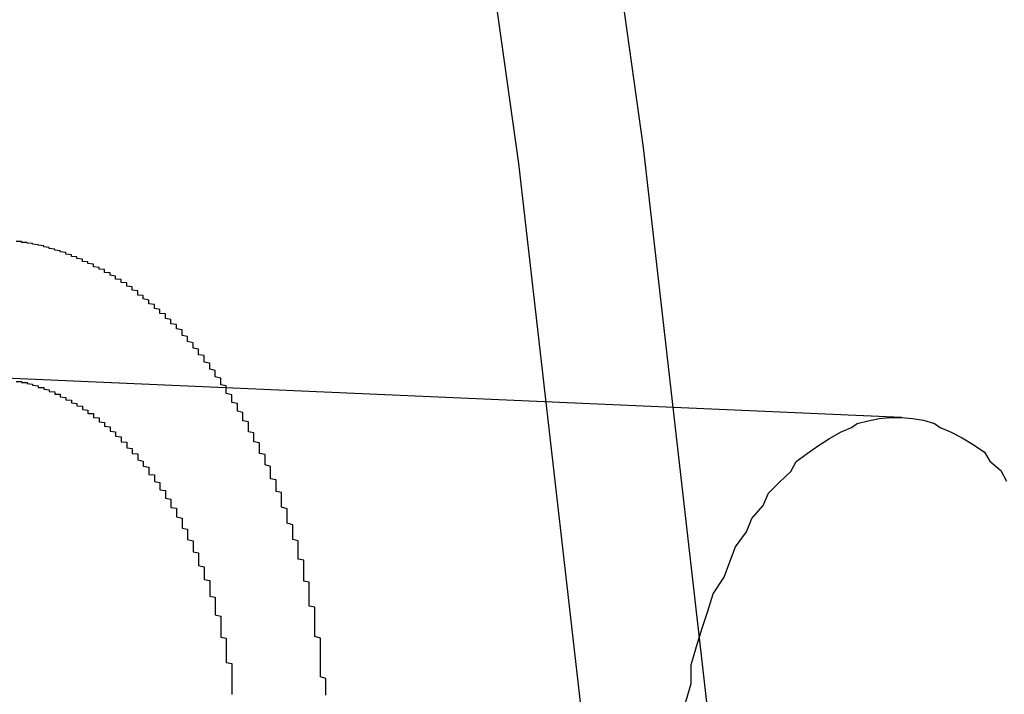
# Model space of a CAD drawing. Extents: x 1308 to 1608, y -227 to 658.
# Drawn here: x 1519 to 1521, y -70 to -68 of the extents above; entities that cross this region are included whole.
import ezdxf

# ---------------------------------------------------------------- set-up
doc = ezdxf.new("R2010")
doc.units = 0
doc.header["$LTSCALE"] = 20
doc.linetypes.add('VERDECKT', pattern=[0.375, 0.25, -0.125])
doc.layers.get('0').update_dxf_attribs({"linetype": 'CONTINUOUS'})
doc.layers.add('STEMPEL', color=3, linetype='CONTINUOUS')

# ---------------------------------------------------------------- blocks, each defined once
blk = doc.blocks.new('A$C35A66B08')
at = {"color": 1, "linetype": 'VERDECKT'}
blk.add_line((1166.6303, 408.695), (1160.3719, 408.9683), dxfattribs=at)
blk.add_line((1166.6303, 408.695), (1160.3719, 408.9683), dxfattribs=at)
at = {"color": 1}
for points in [[(1165.59, 408.193, 0), (1165.59, 408.196, 0), (1165.59, 408.199, 0), (1165.59, 408.202, 0), (1165.59, 408.205, 0), (1165.59, 408.208, 0), (1165.59, 408.211, 0), (1165.59, 408.214, 0), (1165.59, 408.217, 0), (1165.59, 408.22, 0), (1165.59, 408.223, 0), (1165.58, 408.226, 0), (1165.58, 408.229, 0), (1165.58, 408.232, 0), (1165.58, 408.235, 0), (1165.58, 408.238, 0), (1165.58, 408.241, 0), (1165.58, 408.243, 0), (1165.58, 408.246, 0), (1165.58, 408.249, 0), (1165.58, 408.252, 0), (1165.58, 408.255, 0), (1165.58, 408.258, 0), (1165.58, 408.261, 0), (1165.58, 408.264, 0), (1165.58, 408.267, 0), (1165.58, 408.27, 0), (1165.58, 408.273, 0), (1165.58, 408.276, 0), (1165.58, 408.279, 0), (1165.58, 408.282, 0), (1165.58, 408.284, 0), (1165.58, 408.287, 0), (1165.58, 408.29, 0), (1165.58, 408.293, 0), (1165.58, 408.296, 0), (1165.57, 408.299, 0), (1165.57, 408.302, 0), (1165.57, 408.304, 0), (1165.57, 408.307, 0), (1165.57, 408.31, 0), (1165.57, 408.313, 0), (1165.57, 408.316, 0), (1165.57, 408.319, 0), (1165.57, 408.321, 0), (1165.57, 408.324, 0), (1165.57, 408.327, 0), (1165.57, 408.33, 0), (1165.57, 408.332, 0), (1165.57, 408.335, 0), (1165.57, 408.338, 0), (1165.57, 408.341, 0), (1165.57, 408.343, 0), (1165.57, 408.346, 0), (1165.57, 408.349, 0), (1165.57, 408.352, 0), (1165.56, 408.354, 0), (1165.56, 408.357, 0), (1165.56, 408.36, 0), (1165.56, 408.362, 0), (1165.56, 408.365, 0), (1165.56, 408.368, 0), (1165.56, 408.37, 0), (1165.56, 408.373, 0), (1165.56, 408.376, 0), (1165.56, 408.378, 0), (1165.56, 408.381, 0), (1165.56, 408.383, 0), (1165.56, 408.386, 0), (1165.56, 408.389, 0), (1165.56, 408.391, 0), (1165.56, 408.394, 0), (1165.56, 408.397, 0), (1165.55, 408.399, 0), (1165.55, 408.402, 0), (1165.55, 408.405, 0), (1165.55, 408.407, 0), (1165.55, 408.41, 0), (1165.55, 408.413, 0), (1165.55, 408.415, 0), (1165.55, 408.418, 0), (1165.55, 408.421, 0), (1165.55, 408.423, 0), (1165.55, 408.426, 0), (1165.55, 408.429, 0), (1165.55, 408.431, 0), (1165.55, 408.434, 0), (1165.55, 408.437, 0), (1165.54, 408.439, 0), (1165.54, 408.442, 0), (1165.54, 408.445, 0), (1165.54, 408.447, 0), (1165.54, 408.45, 0), (1165.54, 408.453, 0), (1165.54, 408.455, 0), (1165.54, 408.458, 0), (1165.54, 408.461, 0), (1165.54, 408.464, 0), (1165.54, 408.466, 0), (1165.54, 408.469, 0), (1165.54, 408.472, 0), (1165.53, 408.474, 0), (1165.53, 408.477, 0), (1165.53, 408.48, 0), (1165.53, 408.482, 0), (1165.53, 408.485, 0), (1165.53, 408.488, 0), (1165.53, 408.49, 0), (1165.53, 408.493, 0), (1165.53, 408.496, 0), (1165.53, 408.498, 0), (1165.53, 408.501, 0), (1165.52, 408.504, 0), (1165.52, 408.506, 0), (1165.52, 408.509, 0), (1165.52, 408.512, 0), (1165.52, 408.514, 0), (1165.52, 408.517, 0), (1165.52, 408.52, 0), (1165.52, 408.522, 0), (1165.52, 408.525, 0), (1165.52, 408.527, 0), (1165.52, 408.53, 0), (1165.51, 408.533, 0), (1165.51, 408.535, 0), (1165.51, 408.538, 0), (1165.51, 408.541, 0), (1165.51, 408.543, 0), (1165.51, 408.546, 0), (1165.51, 408.548, 0), (1165.51, 408.551, 0), (1165.51, 408.554, 0), (1165.51, 408.556, 0), (1165.51, 408.559, 0), (1165.5, 408.561, 0), (1165.5, 408.564, 0), (1165.5, 408.566, 0), (1165.5, 408.569, 0), (1165.5, 408.571, 0), (1165.5, 408.574, 0), (1165.5, 408.577, 0), (1165.5, 408.579, 0), (1165.5, 408.582, 0), (1165.49, 408.584, 0), (1165.49, 408.587, 0), (1165.49, 408.589, 0), (1165.49, 408.592, 0), (1165.49, 408.594, 0), (1165.49, 408.597, 0), (1165.49, 408.599, 0), (1165.49, 408.601, 0), (1165.49, 408.604, 0), (1165.49, 408.606, 0), (1165.48, 408.609, 0), (1165.48, 408.611, 0), (1165.48, 408.614, 0), (1165.48, 408.616, 0), (1165.48, 408.619, 0), (1165.48, 408.621, 0), (1165.48, 408.623, 0), (1165.48, 408.626, 0), (1165.48, 408.628, 0), (1165.47, 408.63, 0), (1165.47, 408.633, 0), (1165.47, 408.635, 0), (1165.47, 408.638, 0), (1165.47, 408.64, 0), (1165.47, 408.642, 0), (1165.47, 408.645, 0), (1165.47, 408.647, 0), (1165.47, 408.649, 0), (1165.46, 408.651, 0), (1165.46, 408.654, 0), (1165.46, 408.656, 0), (1165.46, 408.658, 0), (1165.46, 408.661, 0), (1165.46, 408.663, 0), (1165.46, 408.665, 0), (1165.46, 408.667, 0), (1165.45, 408.669, 0), (1165.45, 408.672, 0), (1165.45, 408.674, 0), (1165.45, 408.676, 0), (1165.45, 408.678, 0), (1165.45, 408.68, 0), (1165.45, 408.683, 0), (1165.45, 408.685, 0), (1165.45, 408.687, 0), (1165.44, 408.689, 0), (1165.44, 408.691, 0), (1165.44, 408.693, 0), (1165.44, 408.695, 0), (1165.44, 408.697, 0), (1165.44, 408.699, 0), (1165.44, 408.701, 0), (1165.44, 408.704, 0), (1165.43, 408.706, 0), (1165.43, 408.708, 0), (1165.43, 408.71, 0), (1165.43, 408.712, 0), (1165.43, 408.714, 0), (1165.43, 408.716, 0), (1165.43, 408.718, 0), (1165.43, 408.72, 0), (1165.42, 408.722, 0), (1165.42, 408.724, 0), (1165.42, 408.726, 0), (1165.42, 408.728, 0), (1165.42, 408.73, 0), (1165.42, 408.732, 0), (1165.42, 408.734, 0), (1165.42, 408.736, 0), (1165.41, 408.738, 0), (1165.41, 408.74, 0), (1165.41, 408.742, 0), (1165.41, 408.744, 0), (1165.41, 408.746, 0), (1165.41, 408.748, 0), (1165.41, 408.75, 0), (1165.41, 408.752, 0), (1165.4, 408.754, 0), (1165.4, 408.756, 0), (1165.4, 408.758, 0), (1165.4, 408.76, 0), (1165.4, 408.762, 0), (1165.4, 408.764, 0), (1165.4, 408.766, 0), (1165.39, 408.768, 0), (1165.39, 408.77, 0), (1165.39, 408.772, 0), (1165.39, 408.774, 0), (1165.39, 408.776, 0), (1165.39, 408.778, 0), (1165.39, 408.78, 0), (1165.38, 408.782, 0), (1165.38, 408.784, 0), (1165.38, 408.786, 0), (1165.38, 408.788, 0), (1165.38, 408.79, 0), (1165.38, 408.791, 0), (1165.38, 408.793, 0), (1165.37, 408.795, 0), (1165.37, 408.797, 0), (1165.37, 408.799, 0), (1165.37, 408.801, 0), (1165.37, 408.803, 0), (1165.37, 408.805, 0), (1165.37, 408.807, 0), (1165.36, 408.808, 0), (1165.36, 408.81, 0), (1165.36, 408.812, 0), (1165.36, 408.814, 0), (1165.36, 408.816, 0), (1165.36, 408.818, 0), (1165.35, 408.82, 0), (1165.35, 408.821, 0), (1165.35, 408.823, 0), (1165.35, 408.825, 0), (1165.35, 408.827, 0), (1165.35, 408.829, 0), (1165.35, 408.83, 0), (1165.34, 408.832, 0), (1165.34, 408.834, 0), (1165.34, 408.836, 0), (1165.34, 408.837, 0), (1165.34, 408.839, 0), (1165.34, 408.841, 0), (1165.33, 408.843, 0), (1165.33, 408.844, 0), (1165.33, 408.846, 0), (1165.33, 408.848, 0), (1165.33, 408.849, 0), (1165.33, 408.851, 0), (1165.33, 408.853, 0), (1165.32, 408.855, 0), (1165.32, 408.856, 0), (1165.32, 408.858, 0), (1165.32, 408.859, 0), (1165.32, 408.861, 0), (1165.32, 408.863, 0), (1165.31, 408.864, 0), (1165.31, 408.866, 0), (1165.31, 408.868, 0), (1165.31, 408.869, 0), (1165.31, 408.871, 0), (1165.31, 408.872, 0), (1165.3, 408.874, 0), (1165.3, 408.875, 0), (1165.3, 408.877, 0), (1165.3, 408.878, 0), (1165.3, 408.88, 0), (1165.3, 408.882, 0), (1165.29, 408.883, 0), (1165.29, 408.885, 0), (1165.29, 408.886, 0), (1165.29, 408.887, 0), (1165.29, 408.889, 0), (1165.29, 408.89, 0), (1165.28, 408.892, 0), (1165.28, 408.893, 0), (1165.28, 408.895, 0), (1165.28, 408.896, 0), (1165.28, 408.898, 0), (1165.28, 408.899, 0), (1165.27, 408.9, 0), (1165.27, 408.902, 0), (1165.27, 408.903, 0), (1165.27, 408.904, 0), (1165.27, 408.906, 0), (1165.27, 408.907, 0), (1165.26, 408.909, 0), (1165.26, 408.91, 0), (1165.26, 408.911, 0), (1165.26, 408.912, 0), (1165.26, 408.914, 0), (1165.26, 408.915, 0), (1165.25, 408.916, 0), (1165.25, 408.918, 0), (1165.25, 408.919, 0), (1165.25, 408.92, 0), (1165.25, 408.921, 0), (1165.25, 408.922, 0), (1165.25, 408.924, 0), (1165.24, 408.925, 0), (1165.24, 408.926, 0), (1165.24, 408.927, 0), (1165.24, 408.928, 0), (1165.24, 408.93, 0), (1165.24, 408.931, 0), (1165.23, 408.932, 0), (1165.23, 408.933, 0), (1165.23, 408.934, 0), (1165.23, 408.935, 0), (1165.23, 408.936, 0), (1165.23, 408.938, 0), (1165.22, 408.939, 0), (1165.22, 408.94, 0), (1165.22, 408.941, 0), (1165.22, 408.942, 0), (1165.22, 408.943, 0), (1165.22, 408.944, 0), (1165.21, 408.945, 0), (1165.21, 408.946, 0), (1165.21, 408.947, 0), (1165.21, 408.948, 0), (1165.21, 408.949, 0), (1165.21, 408.95, 0), (1165.2, 408.952, 0), (1165.2, 408.953, 0), (1165.2, 408.954, 0), (1165.2, 408.955, 0), (1165.2, 408.956, 0), (1165.19, 408.957, 0), (1165.19, 408.958, 0), (1165.19, 408.959, 0), (1165.19, 408.96, 0), (1165.19, 408.961, 0), (1165.19, 408.962, 0), (1165.18, 408.963, 0), (1165.18, 408.964, 0), (1165.18, 408.965, 0), (1165.18, 408.966, 0), (1165.18, 408.966, 0), (1165.17, 408.967, 0), (1165.17, 408.968, 0), (1165.17, 408.969, 0), (1165.17, 408.97, 0), (1165.17, 408.971, 0), (1165.17, 408.972, 0), (1165.16, 408.973, 0), (1165.16, 408.974, 0), (1165.16, 408.975, 0), (1165.16, 408.976, 0), (1165.16, 408.976, 0), (1165.15, 408.977, 0), (1165.15, 408.978, 0), (1165.15, 408.979, 0), (1165.15, 408.98, 0), (1165.15, 408.981, 0), (1165.15, 408.981, 0), (1165.14, 408.982, 0), (1165.14, 408.983, 0), (1165.14, 408.984, 0), (1165.14, 408.985, 0), (1165.14, 408.985, 0), (1165.13, 408.986, 0), (1165.13, 408.987, 0), (1165.13, 408.988, 0), (1165.13, 408.988, 0), (1165.13, 408.989, 0), (1165.12, 408.99, 0), (1165.12, 408.99, 0), (1165.12, 408.991, 0), (1165.12, 408.992, 0), (1165.12, 408.993, 0), (1165.12, 408.993, 0), (1165.11, 408.994, 0), (1165.11, 408.995, 0), (1165.11, 408.995, 0), (1165.11, 408.996, 0), (1165.11, 408.996, 0), (1165.1, 408.997, 0), (1165.1, 408.998, 0), (1165.1, 408.998, 0), (1165.1, 408.999, 0), (1165.1, 408.999, 0), (1165.09, 409, 0), (1165.09, 409, 0), (1165.09, 409.001, 0), (1165.09, 409.002, 0), (1165.09, 409.002, 0), (1165.08, 409.003, 0), (1165.08, 409.003, 0), (1165.08, 409.004, 0), (1165.08, 409.004, 0), (1165.08, 409.005, 0), (1165.08, 409.005, 0), (1165.07, 409.006, 0), (1165.07, 409.006, 0), (1165.07, 409.006, 0), (1165.07, 409.007, 0), (1165.07, 409.007, 0), (1165.06, 409.008, 0), (1165.06, 409.008, 0), (1165.06, 409.008, 0), (1165.06, 409.009, 0), (1165.06, 409.009, 0), (1165.05, 409.01, 0), (1165.05, 409.01, 0), (1165.05, 409.01, 0), (1165.05, 409.011, 0), (1165.05, 409.011, 0), (1165.04, 409.011, 0), (1165.04, 409.012, 0), (1165.04, 409.012, 0), (1165.04, 409.012, 0), (1165.04, 409.013, 0), (1165.04, 409.013, 0), (1165.03, 409.013, 0)], [(1165.59, 408.193, 0), (1165.59, 408.196, 0), (1165.59, 408.199, 0), (1165.59, 408.202, 0), (1165.59, 408.205, 0), (1165.59, 408.208, 0), (1165.59, 408.211, 0), (1165.59, 408.214, 0), (1165.59, 408.217, 0), (1165.59, 408.22, 0), (1165.59, 408.223, 0), (1165.58, 408.226, 0), (1165.58, 408.229, 0), (1165.58, 408.232, 0), (1165.58, 408.235, 0), (1165.58, 408.238, 0), (1165.58, 408.241, 0), (1165.58, 408.243, 0), (1165.58, 408.246, 0), (1165.58, 408.249, 0), (1165.58, 408.252, 0), (1165.58, 408.255, 0), (1165.58, 408.258, 0), (1165.58, 408.261, 0), (1165.58, 408.264, 0), (1165.58, 408.267, 0), (1165.58, 408.27, 0), (1165.58, 408.273, 0), (1165.58, 408.276, 0), (1165.58, 408.279, 0), (1165.58, 408.282, 0), (1165.58, 408.284, 0), (1165.58, 408.287, 0), (1165.58, 408.29, 0), (1165.58, 408.293, 0), (1165.58, 408.296, 0), (1165.57, 408.299, 0), (1165.57, 408.302, 0), (1165.57, 408.304, 0), (1165.57, 408.307, 0), (1165.57, 408.31, 0), (1165.57, 408.313, 0), (1165.57, 408.316, 0), (1165.57, 408.319, 0), (1165.57, 408.321, 0), (1165.57, 408.324, 0), (1165.57, 408.327, 0), (1165.57, 408.33, 0), (1165.57, 408.332, 0), (1165.57, 408.335, 0), (1165.57, 408.338, 0), (1165.57, 408.341, 0), (1165.57, 408.343, 0), (1165.57, 408.346, 0), (1165.57, 408.349, 0), (1165.57, 408.352, 0), (1165.56, 408.354, 0), (1165.56, 408.357, 0), (1165.56, 408.36, 0), (1165.56, 408.362, 0), (1165.56, 408.365, 0), (1165.56, 408.368, 0), (1165.56, 408.37, 0), (1165.56, 408.373, 0), (1165.56, 408.376, 0), (1165.56, 408.378, 0), (1165.56, 408.381, 0), (1165.56, 408.383, 0), (1165.56, 408.386, 0), (1165.56, 408.389, 0), (1165.56, 408.391, 0), (1165.56, 408.394, 0), (1165.56, 408.397, 0), (1165.55, 408.399, 0), (1165.55, 408.402, 0), (1165.55, 408.405, 0), (1165.55, 408.407, 0), (1165.55, 408.41, 0), (1165.55, 408.413, 0), (1165.55, 408.415, 0), (1165.55, 408.418, 0), (1165.55, 408.421, 0), (1165.55, 408.423, 0), (1165.55, 408.426, 0), (1165.55, 408.429, 0), (1165.55, 408.431, 0), (1165.55, 408.434, 0), (1165.55, 408.437, 0), (1165.54, 408.439, 0), (1165.54, 408.442, 0), (1165.54, 408.445, 0), (1165.54, 408.447, 0), (1165.54, 408.45, 0), (1165.54, 408.453, 0), (1165.54, 408.455, 0), (1165.54, 408.458, 0), (1165.54, 408.461, 0), (1165.54, 408.464, 0), (1165.54, 408.466, 0), (1165.54, 408.469, 0), (1165.54, 408.472, 0), (1165.53, 408.474, 0), (1165.53, 408.477, 0), (1165.53, 408.48, 0), (1165.53, 408.482, 0), (1165.53, 408.485, 0), (1165.53, 408.488, 0), (1165.53, 408.49, 0), (1165.53, 408.493, 0), (1165.53, 408.496, 0), (1165.53, 408.498, 0), (1165.53, 408.501, 0), (1165.52, 408.504, 0), (1165.52, 408.506, 0), (1165.52, 408.509, 0), (1165.52, 408.512, 0), (1165.52, 408.514, 0), (1165.52, 408.517, 0), (1165.52, 408.52, 0), (1165.52, 408.522, 0), (1165.52, 408.525, 0), (1165.52, 408.527, 0), (1165.52, 408.53, 0), (1165.51, 408.533, 0), (1165.51, 408.535, 0), (1165.51, 408.538, 0), (1165.51, 408.541, 0), (1165.51, 408.543, 0), (1165.51, 408.546, 0), (1165.51, 408.548, 0), (1165.51, 408.551, 0), (1165.51, 408.554, 0), (1165.51, 408.556, 0), (1165.51, 408.559, 0), (1165.5, 408.561, 0), (1165.5, 408.564, 0), (1165.5, 408.566, 0), (1165.5, 408.569, 0), (1165.5, 408.571, 0), (1165.5, 408.574, 0), (1165.5, 408.577, 0), (1165.5, 408.579, 0), (1165.5, 408.582, 0), (1165.49, 408.584, 0), (1165.49, 408.587, 0), (1165.49, 408.589, 0), (1165.49, 408.592, 0), (1165.49, 408.594, 0), (1165.49, 408.597, 0), (1165.49, 408.599, 0), (1165.49, 408.601, 0), (1165.49, 408.604, 0), (1165.49, 408.606, 0), (1165.48, 408.609, 0), (1165.48, 408.611, 0), (1165.48, 408.614, 0), (1165.48, 408.616, 0), (1165.48, 408.619, 0), (1165.48, 408.621, 0), (1165.48, 408.623, 0), (1165.48, 408.626, 0), (1165.48, 408.628, 0), (1165.47, 408.63, 0), (1165.47, 408.633, 0), (1165.47, 408.635, 0), (1165.47, 408.638, 0), (1165.47, 408.64, 0), (1165.47, 408.642, 0), (1165.47, 408.645, 0), (1165.47, 408.647, 0), (1165.47, 408.649, 0), (1165.46, 408.651, 0), (1165.46, 408.654, 0), (1165.46, 408.656, 0), (1165.46, 408.658, 0), (1165.46, 408.661, 0), (1165.46, 408.663, 0), (1165.46, 408.665, 0), (1165.46, 408.667, 0), (1165.45, 408.669, 0), (1165.45, 408.672, 0), (1165.45, 408.674, 0), (1165.45, 408.676, 0), (1165.45, 408.678, 0), (1165.45, 408.68, 0), (1165.45, 408.683, 0), (1165.45, 408.685, 0), (1165.45, 408.687, 0), (1165.44, 408.689, 0), (1165.44, 408.691, 0), (1165.44, 408.693, 0), (1165.44, 408.695, 0), (1165.44, 408.697, 0), (1165.44, 408.699, 0), (1165.44, 408.701, 0), (1165.44, 408.704, 0), (1165.43, 408.706, 0), (1165.43, 408.708, 0), (1165.43, 408.71, 0), (1165.43, 408.712, 0), (1165.43, 408.714, 0), (1165.43, 408.716, 0), (1165.43, 408.718, 0), (1165.43, 408.72, 0), (1165.42, 408.722, 0), (1165.42, 408.724, 0), (1165.42, 408.726, 0), (1165.42, 408.728, 0), (1165.42, 408.73, 0), (1165.42, 408.732, 0), (1165.42, 408.734, 0), (1165.42, 408.736, 0), (1165.41, 408.738, 0), (1165.41, 408.74, 0), (1165.41, 408.742, 0), (1165.41, 408.744, 0), (1165.41, 408.746, 0), (1165.41, 408.748, 0), (1165.41, 408.75, 0), (1165.41, 408.752, 0), (1165.4, 408.754, 0), (1165.4, 408.756, 0), (1165.4, 408.758, 0), (1165.4, 408.76, 0), (1165.4, 408.762, 0), (1165.4, 408.764, 0), (1165.4, 408.766, 0), (1165.39, 408.768, 0), (1165.39, 408.77, 0), (1165.39, 408.772, 0), (1165.39, 408.774, 0), (1165.39, 408.776, 0), (1165.39, 408.778, 0), (1165.39, 408.78, 0), (1165.38, 408.782, 0), (1165.38, 408.784, 0), (1165.38, 408.786, 0), (1165.38, 408.788, 0), (1165.38, 408.79, 0), (1165.38, 408.791, 0), (1165.38, 408.793, 0), (1165.37, 408.795, 0), (1165.37, 408.797, 0), (1165.37, 408.799, 0), (1165.37, 408.801, 0), (1165.37, 408.803, 0), (1165.37, 408.805, 0), (1165.37, 408.807, 0), (1165.36, 408.808, 0), (1165.36, 408.81, 0), (1165.36, 408.812, 0), (1165.36, 408.814, 0), (1165.36, 408.816, 0), (1165.36, 408.818, 0), (1165.35, 408.82, 0), (1165.35, 408.821, 0), (1165.35, 408.823, 0), (1165.35, 408.825, 0), (1165.35, 408.827, 0), (1165.35, 408.829, 0), (1165.35, 408.83, 0), (1165.34, 408.832, 0), (1165.34, 408.834, 0), (1165.34, 408.836, 0), (1165.34, 408.837, 0), (1165.34, 408.839, 0), (1165.34, 408.841, 0), (1165.33, 408.843, 0), (1165.33, 408.844, 0), (1165.33, 408.846, 0), (1165.33, 408.848, 0), (1165.33, 408.849, 0), (1165.33, 408.851, 0), (1165.33, 408.853, 0), (1165.32, 408.855, 0), (1165.32, 408.856, 0), (1165.32, 408.858, 0), (1165.32, 408.859, 0), (1165.32, 408.861, 0), (1165.32, 408.863, 0), (1165.31, 408.864, 0), (1165.31, 408.866, 0), (1165.31, 408.868, 0), (1165.31, 408.869, 0), (1165.31, 408.871, 0), (1165.31, 408.872, 0), (1165.3, 408.874, 0), (1165.3, 408.875, 0), (1165.3, 408.877, 0), (1165.3, 408.878, 0), (1165.3, 408.88, 0), (1165.3, 408.882, 0), (1165.29, 408.883, 0), (1165.29, 408.885, 0), (1165.29, 408.886, 0), (1165.29, 408.887, 0), (1165.29, 408.889, 0), (1165.29, 408.89, 0), (1165.28, 408.892, 0), (1165.28, 408.893, 0), (1165.28, 408.895, 0), (1165.28, 408.896, 0), (1165.28, 408.898, 0), (1165.28, 408.899, 0), (1165.27, 408.9, 0), (1165.27, 408.902, 0), (1165.27, 408.903, 0), (1165.27, 408.904, 0), (1165.27, 408.906, 0), (1165.27, 408.907, 0), (1165.26, 408.909, 0), (1165.26, 408.91, 0), (1165.26, 408.911, 0), (1165.26, 408.912, 0), (1165.26, 408.914, 0), (1165.26, 408.915, 0), (1165.25, 408.916, 0), (1165.25, 408.918, 0), (1165.25, 408.919, 0), (1165.25, 408.92, 0), (1165.25, 408.921, 0), (1165.25, 408.922, 0), (1165.25, 408.924, 0), (1165.24, 408.925, 0), (1165.24, 408.926, 0), (1165.24, 408.927, 0), (1165.24, 408.928, 0), (1165.24, 408.93, 0), (1165.24, 408.931, 0), (1165.23, 408.932, 0), (1165.23, 408.933, 0), (1165.23, 408.934, 0), (1165.23, 408.935, 0), (1165.23, 408.936, 0), (1165.23, 408.938, 0), (1165.22, 408.939, 0), (1165.22, 408.94, 0), (1165.22, 408.941, 0), (1165.22, 408.942, 0), (1165.22, 408.943, 0), (1165.22, 408.944, 0), (1165.21, 408.945, 0), (1165.21, 408.946, 0), (1165.21, 408.947, 0), (1165.21, 408.948, 0), (1165.21, 408.949, 0), (1165.21, 408.95, 0), (1165.2, 408.952, 0), (1165.2, 408.953, 0), (1165.2, 408.954, 0), (1165.2, 408.955, 0), (1165.2, 408.956, 0), (1165.19, 408.957, 0), (1165.19, 408.958, 0), (1165.19, 408.959, 0), (1165.19, 408.96, 0), (1165.19, 408.961, 0), (1165.19, 408.962, 0), (1165.18, 408.963, 0), (1165.18, 408.964, 0), (1165.18, 408.965, 0), (1165.18, 408.966, 0), (1165.18, 408.966, 0), (1165.17, 408.967, 0), (1165.17, 408.968, 0), (1165.17, 408.969, 0), (1165.17, 408.97, 0), (1165.17, 408.971, 0), (1165.17, 408.972, 0), (1165.16, 408.973, 0), (1165.16, 408.974, 0), (1165.16, 408.975, 0), (1165.16, 408.976, 0), (1165.16, 408.976, 0), (1165.15, 408.977, 0), (1165.15, 408.978, 0), (1165.15, 408.979, 0), (1165.15, 408.98, 0), (1165.15, 408.981, 0), (1165.15, 408.981, 0), (1165.14, 408.982, 0), (1165.14, 408.983, 0), (1165.14, 408.984, 0), (1165.14, 408.985, 0), (1165.14, 408.985, 0), (1165.13, 408.986, 0), (1165.13, 408.987, 0), (1165.13, 408.988, 0), (1165.13, 408.988, 0), (1165.13, 408.989, 0), (1165.12, 408.99, 0), (1165.12, 408.99, 0), (1165.12, 408.991, 0), (1165.12, 408.992, 0), (1165.12, 408.993, 0), (1165.12, 408.993, 0), (1165.11, 408.994, 0), (1165.11, 408.995, 0), (1165.11, 408.995, 0), (1165.11, 408.996, 0), (1165.11, 408.996, 0), (1165.1, 408.997, 0), (1165.1, 408.998, 0), (1165.1, 408.998, 0), (1165.1, 408.999, 0), (1165.1, 408.999, 0), (1165.09, 409, 0), (1165.09, 409, 0), (1165.09, 409.001, 0), (1165.09, 409.002, 0), (1165.09, 409.002, 0), (1165.08, 409.003, 0), (1165.08, 409.003, 0), (1165.08, 409.004, 0), (1165.08, 409.004, 0), (1165.08, 409.005, 0), (1165.08, 409.005, 0), (1165.07, 409.006, 0), (1165.07, 409.006, 0), (1165.07, 409.006, 0), (1165.07, 409.007, 0), (1165.07, 409.007, 0), (1165.06, 409.008, 0), (1165.06, 409.008, 0), (1165.06, 409.008, 0), (1165.06, 409.009, 0), (1165.06, 409.009, 0), (1165.05, 409.01, 0), (1165.05, 409.01, 0), (1165.05, 409.01, 0), (1165.05, 409.011, 0), (1165.05, 409.011, 0), (1165.04, 409.011, 0), (1165.04, 409.012, 0), (1165.04, 409.012, 0), (1165.04, 409.012, 0), (1165.04, 409.013, 0), (1165.04, 409.013, 0), (1165.03, 409.013, 0)], [(1165.03, 408.76, 0), (1165.04, 408.76, 0), (1165.04, 408.76, 0), (1165.04, 408.76, 0), (1165.04, 408.759, 0), (1165.04, 408.759, 0), (1165.04, 408.759, 0), (1165.04, 408.758, 0), (1165.05, 408.758, 0), (1165.05, 408.757, 0), (1165.05, 408.757, 0), (1165.05, 408.757, 0), (1165.05, 408.756, 0), (1165.05, 408.756, 0), (1165.05, 408.756, 0), (1165.06, 408.755, 0), (1165.06, 408.755, 0), (1165.06, 408.754, 0), (1165.06, 408.754, 0), (1165.06, 408.754, 0), (1165.06, 408.753, 0), (1165.06, 408.753, 0), (1165.07, 408.752, 0), (1165.07, 408.752, 0), (1165.07, 408.751, 0), (1165.07, 408.751, 0), (1165.07, 408.75, 0), (1165.07, 408.75, 0), (1165.07, 408.749, 0), (1165.08, 408.749, 0), (1165.08, 408.748, 0), (1165.08, 408.748, 0), (1165.08, 408.747, 0), (1165.08, 408.747, 0), (1165.08, 408.746, 0), (1165.08, 408.746, 0), (1165.09, 408.745, 0), (1165.09, 408.745, 0), (1165.09, 408.744, 0), (1165.09, 408.743, 0), (1165.09, 408.743, 0), (1165.09, 408.742, 0), (1165.09, 408.742, 0), (1165.1, 408.741, 0), (1165.1, 408.74, 0), (1165.1, 408.74, 0), (1165.1, 408.739, 0), (1165.1, 408.739, 0), (1165.1, 408.738, 0), (1165.1, 408.737, 0), (1165.11, 408.737, 0), (1165.11, 408.736, 0), (1165.11, 408.735, 0), (1165.11, 408.735, 0), (1165.11, 408.734, 0), (1165.11, 408.733, 0), (1165.11, 408.733, 0), (1165.11, 408.732, 0), (1165.12, 408.731, 0), (1165.12, 408.731, 0), (1165.12, 408.73, 0), (1165.12, 408.729, 0), (1165.12, 408.729, 0), (1165.12, 408.728, 0), (1165.12, 408.727, 0), (1165.13, 408.726, 0), (1165.13, 408.726, 0), (1165.13, 408.725, 0), (1165.13, 408.724, 0), (1165.13, 408.723, 0), (1165.13, 408.723, 0), (1165.13, 408.722, 0), (1165.13, 408.721, 0), (1165.14, 408.72, 0), (1165.14, 408.72, 0), (1165.14, 408.719, 0), (1165.14, 408.718, 0), (1165.14, 408.717, 0), (1165.14, 408.716, 0), (1165.14, 408.716, 0), (1165.15, 408.715, 0), (1165.15, 408.714, 0), (1165.15, 408.713, 0), (1165.15, 408.712, 0), (1165.15, 408.712, 0), (1165.15, 408.711, 0), (1165.15, 408.71, 0), (1165.15, 408.709, 0), (1165.16, 408.708, 0), (1165.16, 408.708, 0), (1165.16, 408.707, 0), (1165.16, 408.706, 0), (1165.16, 408.705, 0), (1165.16, 408.704, 0), (1165.16, 408.703, 0), (1165.16, 408.702, 0), (1165.17, 408.702, 0), (1165.17, 408.701, 0), (1165.17, 408.7, 0), (1165.17, 408.699, 0), (1165.17, 408.698, 0), (1165.17, 408.697, 0), (1165.17, 408.696, 0), (1165.17, 408.695, 0), (1165.18, 408.694, 0), (1165.18, 408.694, 0), (1165.18, 408.693, 0), (1165.18, 408.692, 0), (1165.18, 408.691, 0), (1165.18, 408.69, 0), (1165.18, 408.689, 0), (1165.18, 408.688, 0), (1165.18, 408.687, 0), (1165.19, 408.686, 0), (1165.19, 408.685, 0), (1165.19, 408.684, 0), (1165.19, 408.683, 0), (1165.19, 408.682, 0), (1165.19, 408.681, 0), (1165.19, 408.68, 0), (1165.19, 408.679, 0), (1165.2, 408.678, 0), (1165.2, 408.677, 0), (1165.2, 408.675, 0), (1165.2, 408.674, 0), (1165.2, 408.673, 0), (1165.2, 408.672, 0), (1165.2, 408.671, 0), (1165.2, 408.67, 0), (1165.21, 408.669, 0), (1165.21, 408.668, 0), (1165.21, 408.667, 0), (1165.21, 408.666, 0), (1165.21, 408.664, 0), (1165.21, 408.663, 0), (1165.21, 408.662, 0), (1165.21, 408.661, 0), (1165.22, 408.66, 0), (1165.22, 408.659, 0), (1165.22, 408.657, 0), (1165.22, 408.656, 0), (1165.22, 408.655, 0), (1165.22, 408.654, 0), (1165.22, 408.653, 0), (1165.22, 408.651, 0), (1165.23, 408.65, 0), (1165.23, 408.649, 0), (1165.23, 408.648, 0), (1165.23, 408.647, 0), (1165.23, 408.645, 0), (1165.23, 408.644, 0), (1165.23, 408.643, 0), (1165.23, 408.642, 0), (1165.23, 408.64, 0), (1165.24, 408.639, 0), (1165.24, 408.638, 0), (1165.24, 408.636, 0), (1165.24, 408.635, 0), (1165.24, 408.634, 0), (1165.24, 408.633, 0), (1165.24, 408.631, 0), (1165.24, 408.63, 0), (1165.25, 408.629, 0), (1165.25, 408.627, 0), (1165.25, 408.626, 0), (1165.25, 408.625, 0), (1165.25, 408.623, 0), (1165.25, 408.622, 0), (1165.25, 408.62, 0), (1165.25, 408.619, 0), (1165.25, 408.618, 0), (1165.26, 408.616, 0), (1165.26, 408.615, 0), (1165.26, 408.614, 0), (1165.26, 408.612, 0), (1165.26, 408.611, 0), (1165.26, 408.609, 0), (1165.26, 408.608, 0), (1165.26, 408.607, 0), (1165.27, 408.605, 0), (1165.27, 408.604, 0), (1165.27, 408.602, 0), (1165.27, 408.601, 0), (1165.27, 408.599, 0), (1165.27, 408.598, 0), (1165.27, 408.597, 0), (1165.27, 408.595, 0), (1165.27, 408.594, 0), (1165.27, 408.592, 0), (1165.28, 408.591, 0), (1165.28, 408.589, 0), (1165.28, 408.588, 0), (1165.28, 408.586, 0), (1165.28, 408.585, 0), (1165.28, 408.583, 0), (1165.28, 408.582, 0), (1165.28, 408.58, 0), (1165.28, 408.579, 0), (1165.29, 408.577, 0), (1165.29, 408.576, 0), (1165.29, 408.575, 0), (1165.29, 408.573, 0), (1165.29, 408.572, 0), (1165.29, 408.57, 0), (1165.29, 408.569, 0), (1165.29, 408.567, 0), (1165.29, 408.566, 0), (1165.29, 408.564, 0), (1165.3, 408.563, 0), (1165.3, 408.561, 0), (1165.3, 408.559, 0), (1165.3, 408.558, 0), (1165.3, 408.556, 0), (1165.3, 408.555, 0), (1165.3, 408.553, 0), (1165.3, 408.552, 0), (1165.3, 408.55, 0), (1165.3, 408.549, 0), (1165.31, 408.547, 0), (1165.31, 408.546, 0), (1165.31, 408.544, 0), (1165.31, 408.543, 0), (1165.31, 408.541, 0), (1165.31, 408.54, 0), (1165.31, 408.538, 0), (1165.31, 408.537, 0), (1165.31, 408.535, 0), (1165.31, 408.534, 0), (1165.31, 408.532, 0), (1165.32, 408.531, 0), (1165.32, 408.529, 0), (1165.32, 408.527, 0), (1165.32, 408.526, 0), (1165.32, 408.524, 0), (1165.32, 408.523, 0), (1165.32, 408.521, 0), (1165.32, 408.52, 0), (1165.32, 408.518, 0), (1165.32, 408.516, 0), (1165.32, 408.515, 0), (1165.33, 408.513, 0), (1165.33, 408.511, 0), (1165.33, 408.51, 0), (1165.33, 408.508, 0), (1165.33, 408.506, 0), (1165.33, 408.505, 0), (1165.33, 408.503, 0), (1165.33, 408.501, 0), (1165.33, 408.5, 0), (1165.33, 408.498, 0), (1165.33, 408.496, 0), (1165.33, 408.495, 0), (1165.34, 408.493, 0), (1165.34, 408.491, 0), (1165.34, 408.49, 0), (1165.34, 408.488, 0), (1165.34, 408.486, 0), (1165.34, 408.484, 0), (1165.34, 408.483, 0), (1165.34, 408.481, 0), (1165.34, 408.479, 0), (1165.34, 408.477, 0), (1165.34, 408.475, 0), (1165.34, 408.474, 0), (1165.35, 408.472, 0), (1165.35, 408.47, 0), (1165.35, 408.468, 0), (1165.35, 408.466, 0), (1165.35, 408.465, 0), (1165.35, 408.463, 0), (1165.35, 408.461, 0), (1165.35, 408.459, 0), (1165.35, 408.457, 0), (1165.35, 408.456, 0), (1165.35, 408.454, 0), (1165.35, 408.452, 0), (1165.36, 408.45, 0), (1165.36, 408.448, 0), (1165.36, 408.446, 0), (1165.36, 408.444, 0), (1165.36, 408.442, 0), (1165.36, 408.441, 0), (1165.36, 408.439, 0), (1165.36, 408.437, 0), (1165.36, 408.435, 0), (1165.36, 408.433, 0), (1165.36, 408.431, 0), (1165.36, 408.429, 0), (1165.36, 408.427, 0), (1165.37, 408.425, 0), (1165.37, 408.423, 0), (1165.37, 408.421, 0), (1165.37, 408.42, 0), (1165.37, 408.418, 0), (1165.37, 408.416, 0), (1165.37, 408.414, 0), (1165.37, 408.412, 0), (1165.37, 408.41, 0), (1165.37, 408.408, 0), (1165.37, 408.406, 0), (1165.37, 408.404, 0), (1165.37, 408.402, 0), (1165.38, 408.4, 0), (1165.38, 408.398, 0), (1165.38, 408.396, 0), (1165.38, 408.394, 0), (1165.38, 408.392, 0), (1165.38, 408.39, 0), (1165.38, 408.388, 0), (1165.38, 408.386, 0), (1165.38, 408.384, 0), (1165.38, 408.382, 0), (1165.38, 408.38, 0), (1165.38, 408.378, 0), (1165.38, 408.376, 0), (1165.38, 408.374, 0), (1165.38, 408.372, 0), (1165.39, 408.37, 0), (1165.39, 408.368, 0), (1165.39, 408.366, 0), (1165.39, 408.364, 0), (1165.39, 408.362, 0), (1165.39, 408.36, 0), (1165.39, 408.358, 0), (1165.39, 408.356, 0), (1165.39, 408.354, 0), (1165.39, 408.352, 0), (1165.39, 408.35, 0), (1165.39, 408.348, 0), (1165.39, 408.346, 0), (1165.39, 408.344, 0), (1165.39, 408.342, 0), (1165.39, 408.34, 0), (1165.39, 408.338, 0), (1165.4, 408.336, 0), (1165.4, 408.334, 0), (1165.4, 408.332, 0), (1165.4, 408.33, 0), (1165.4, 408.328, 0), (1165.4, 408.326, 0), (1165.4, 408.324, 0), (1165.4, 408.322, 0), (1165.4, 408.32, 0), (1165.4, 408.318, 0), (1165.4, 408.316, 0), (1165.4, 408.314, 0), (1165.4, 408.312, 0), (1165.4, 408.31, 0), (1165.4, 408.308, 0), (1165.4, 408.306, 0), (1165.4, 408.304, 0), (1165.4, 408.302, 0), (1165.4, 408.3, 0), (1165.4, 408.298, 0), (1165.41, 408.296, 0), (1165.41, 408.294, 0), (1165.41, 408.292, 0), (1165.41, 408.29, 0), (1165.41, 408.288, 0), (1165.41, 408.286, 0), (1165.41, 408.284, 0), (1165.41, 408.282, 0), (1165.41, 408.28, 0), (1165.41, 408.278, 0), (1165.41, 408.276, 0), (1165.41, 408.274, 0), (1165.41, 408.272, 0), (1165.41, 408.27, 0), (1165.41, 408.268, 0), (1165.41, 408.266, 0), (1165.41, 408.264, 0), (1165.41, 408.262, 0), (1165.41, 408.26, 0), (1165.41, 408.258, 0), (1165.41, 408.256, 0), (1165.41, 408.254, 0), (1165.41, 408.252, 0), (1165.42, 408.25, 0), (1165.42, 408.248, 0), (1165.42, 408.245, 0), (1165.42, 408.243, 0), (1165.42, 408.241, 0), (1165.42, 408.239, 0), (1165.42, 408.237, 0), (1165.42, 408.235, 0), (1165.42, 408.233, 0), (1165.42, 408.231, 0), (1165.42, 408.228, 0), (1165.42, 408.226, 0), (1165.42, 408.224, 0), (1165.42, 408.222, 0), (1165.42, 408.22, 0), (1165.42, 408.218, 0), (1165.42, 408.216, 0), (1165.42, 408.213, 0), (1165.42, 408.211, 0), (1165.42, 408.209, 0), (1165.42, 408.207, 0), (1165.42, 408.205, 0), (1165.42, 408.202, 0), (1165.42, 408.2, 0), (1165.42, 408.198, 0), (1165.42, 408.196, 0), (1165.42, 408.194, 0)], [(1165.03, 408.76, 0), (1165.04, 408.76, 0), (1165.04, 408.76, 0), (1165.04, 408.76, 0), (1165.04, 408.759, 0), (1165.04, 408.759, 0), (1165.04, 408.759, 0), (1165.04, 408.758, 0), (1165.05, 408.758, 0), (1165.05, 408.757, 0), (1165.05, 408.757, 0), (1165.05, 408.757, 0), (1165.05, 408.756, 0), (1165.05, 408.756, 0), (1165.05, 408.756, 0), (1165.06, 408.755, 0), (1165.06, 408.755, 0), (1165.06, 408.754, 0), (1165.06, 408.754, 0), (1165.06, 408.754, 0), (1165.06, 408.753, 0), (1165.06, 408.753, 0), (1165.07, 408.752, 0), (1165.07, 408.752, 0), (1165.07, 408.751, 0), (1165.07, 408.751, 0), (1165.07, 408.75, 0), (1165.07, 408.75, 0), (1165.07, 408.749, 0), (1165.08, 408.749, 0), (1165.08, 408.748, 0), (1165.08, 408.748, 0), (1165.08, 408.747, 0), (1165.08, 408.747, 0), (1165.08, 408.746, 0), (1165.08, 408.746, 0), (1165.09, 408.745, 0), (1165.09, 408.745, 0), (1165.09, 408.744, 0), (1165.09, 408.743, 0), (1165.09, 408.743, 0), (1165.09, 408.742, 0), (1165.09, 408.742, 0), (1165.1, 408.741, 0), (1165.1, 408.74, 0), (1165.1, 408.74, 0), (1165.1, 408.739, 0), (1165.1, 408.739, 0), (1165.1, 408.738, 0), (1165.1, 408.737, 0), (1165.11, 408.737, 0), (1165.11, 408.736, 0), (1165.11, 408.735, 0), (1165.11, 408.735, 0), (1165.11, 408.734, 0), (1165.11, 408.733, 0), (1165.11, 408.733, 0), (1165.11, 408.732, 0), (1165.12, 408.731, 0), (1165.12, 408.731, 0), (1165.12, 408.73, 0), (1165.12, 408.729, 0), (1165.12, 408.729, 0), (1165.12, 408.728, 0), (1165.12, 408.727, 0), (1165.13, 408.726, 0), (1165.13, 408.726, 0), (1165.13, 408.725, 0), (1165.13, 408.724, 0), (1165.13, 408.723, 0), (1165.13, 408.723, 0), (1165.13, 408.722, 0), (1165.13, 408.721, 0), (1165.14, 408.72, 0), (1165.14, 408.72, 0), (1165.14, 408.719, 0), (1165.14, 408.718, 0), (1165.14, 408.717, 0), (1165.14, 408.716, 0), (1165.14, 408.716, 0), (1165.15, 408.715, 0), (1165.15, 408.714, 0), (1165.15, 408.713, 0), (1165.15, 408.712, 0), (1165.15, 408.712, 0), (1165.15, 408.711, 0), (1165.15, 408.71, 0), (1165.15, 408.709, 0), (1165.16, 408.708, 0), (1165.16, 408.708, 0), (1165.16, 408.707, 0), (1165.16, 408.706, 0), (1165.16, 408.705, 0), (1165.16, 408.704, 0), (1165.16, 408.703, 0), (1165.16, 408.702, 0), (1165.17, 408.702, 0), (1165.17, 408.701, 0), (1165.17, 408.7, 0), (1165.17, 408.699, 0), (1165.17, 408.698, 0), (1165.17, 408.697, 0), (1165.17, 408.696, 0), (1165.17, 408.695, 0), (1165.18, 408.694, 0), (1165.18, 408.694, 0), (1165.18, 408.693, 0), (1165.18, 408.692, 0), (1165.18, 408.691, 0), (1165.18, 408.69, 0), (1165.18, 408.689, 0), (1165.18, 408.688, 0), (1165.18, 408.687, 0), (1165.19, 408.686, 0), (1165.19, 408.685, 0), (1165.19, 408.684, 0), (1165.19, 408.683, 0), (1165.19, 408.682, 0), (1165.19, 408.681, 0), (1165.19, 408.68, 0), (1165.19, 408.679, 0), (1165.2, 408.678, 0), (1165.2, 408.677, 0), (1165.2, 408.675, 0), (1165.2, 408.674, 0), (1165.2, 408.673, 0), (1165.2, 408.672, 0), (1165.2, 408.671, 0), (1165.2, 408.67, 0), (1165.21, 408.669, 0), (1165.21, 408.668, 0), (1165.21, 408.667, 0), (1165.21, 408.666, 0), (1165.21, 408.664, 0), (1165.21, 408.663, 0), (1165.21, 408.662, 0), (1165.21, 408.661, 0), (1165.22, 408.66, 0), (1165.22, 408.659, 0), (1165.22, 408.657, 0), (1165.22, 408.656, 0), (1165.22, 408.655, 0), (1165.22, 408.654, 0), (1165.22, 408.653, 0), (1165.22, 408.651, 0), (1165.23, 408.65, 0), (1165.23, 408.649, 0), (1165.23, 408.648, 0), (1165.23, 408.647, 0), (1165.23, 408.645, 0), (1165.23, 408.644, 0), (1165.23, 408.643, 0), (1165.23, 408.642, 0), (1165.23, 408.64, 0), (1165.24, 408.639, 0), (1165.24, 408.638, 0), (1165.24, 408.636, 0), (1165.24, 408.635, 0), (1165.24, 408.634, 0), (1165.24, 408.633, 0), (1165.24, 408.631, 0), (1165.24, 408.63, 0), (1165.25, 408.629, 0), (1165.25, 408.627, 0), (1165.25, 408.626, 0), (1165.25, 408.625, 0), (1165.25, 408.623, 0), (1165.25, 408.622, 0), (1165.25, 408.62, 0), (1165.25, 408.619, 0), (1165.25, 408.618, 0), (1165.26, 408.616, 0), (1165.26, 408.615, 0), (1165.26, 408.614, 0), (1165.26, 408.612, 0), (1165.26, 408.611, 0), (1165.26, 408.609, 0), (1165.26, 408.608, 0), (1165.26, 408.607, 0), (1165.27, 408.605, 0), (1165.27, 408.604, 0), (1165.27, 408.602, 0), (1165.27, 408.601, 0), (1165.27, 408.599, 0), (1165.27, 408.598, 0), (1165.27, 408.597, 0), (1165.27, 408.595, 0), (1165.27, 408.594, 0), (1165.27, 408.592, 0), (1165.28, 408.591, 0), (1165.28, 408.589, 0), (1165.28, 408.588, 0), (1165.28, 408.586, 0), (1165.28, 408.585, 0), (1165.28, 408.583, 0), (1165.28, 408.582, 0), (1165.28, 408.58, 0), (1165.28, 408.579, 0), (1165.29, 408.577, 0), (1165.29, 408.576, 0), (1165.29, 408.575, 0), (1165.29, 408.573, 0), (1165.29, 408.572, 0), (1165.29, 408.57, 0), (1165.29, 408.569, 0), (1165.29, 408.567, 0), (1165.29, 408.566, 0), (1165.29, 408.564, 0), (1165.3, 408.563, 0), (1165.3, 408.561, 0), (1165.3, 408.559, 0), (1165.3, 408.558, 0), (1165.3, 408.556, 0), (1165.3, 408.555, 0), (1165.3, 408.553, 0), (1165.3, 408.552, 0), (1165.3, 408.55, 0), (1165.3, 408.549, 0), (1165.31, 408.547, 0), (1165.31, 408.546, 0), (1165.31, 408.544, 0), (1165.31, 408.543, 0), (1165.31, 408.541, 0), (1165.31, 408.54, 0), (1165.31, 408.538, 0), (1165.31, 408.537, 0), (1165.31, 408.535, 0), (1165.31, 408.534, 0), (1165.31, 408.532, 0), (1165.32, 408.531, 0), (1165.32, 408.529, 0), (1165.32, 408.527, 0), (1165.32, 408.526, 0), (1165.32, 408.524, 0), (1165.32, 408.523, 0), (1165.32, 408.521, 0), (1165.32, 408.52, 0), (1165.32, 408.518, 0), (1165.32, 408.516, 0), (1165.32, 408.515, 0), (1165.33, 408.513, 0), (1165.33, 408.511, 0), (1165.33, 408.51, 0), (1165.33, 408.508, 0), (1165.33, 408.506, 0), (1165.33, 408.505, 0), (1165.33, 408.503, 0), (1165.33, 408.501, 0), (1165.33, 408.5, 0), (1165.33, 408.498, 0), (1165.33, 408.496, 0), (1165.33, 408.495, 0), (1165.34, 408.493, 0), (1165.34, 408.491, 0), (1165.34, 408.49, 0), (1165.34, 408.488, 0), (1165.34, 408.486, 0), (1165.34, 408.484, 0), (1165.34, 408.483, 0), (1165.34, 408.481, 0), (1165.34, 408.479, 0), (1165.34, 408.477, 0), (1165.34, 408.475, 0), (1165.34, 408.474, 0), (1165.35, 408.472, 0), (1165.35, 408.47, 0), (1165.35, 408.468, 0), (1165.35, 408.466, 0), (1165.35, 408.465, 0), (1165.35, 408.463, 0), (1165.35, 408.461, 0), (1165.35, 408.459, 0), (1165.35, 408.457, 0), (1165.35, 408.456, 0), (1165.35, 408.454, 0), (1165.35, 408.452, 0), (1165.36, 408.45, 0), (1165.36, 408.448, 0), (1165.36, 408.446, 0), (1165.36, 408.444, 0), (1165.36, 408.442, 0), (1165.36, 408.441, 0), (1165.36, 408.439, 0), (1165.36, 408.437, 0), (1165.36, 408.435, 0), (1165.36, 408.433, 0), (1165.36, 408.431, 0), (1165.36, 408.429, 0), (1165.36, 408.427, 0), (1165.37, 408.425, 0), (1165.37, 408.423, 0), (1165.37, 408.421, 0), (1165.37, 408.42, 0), (1165.37, 408.418, 0), (1165.37, 408.416, 0), (1165.37, 408.414, 0), (1165.37, 408.412, 0), (1165.37, 408.41, 0), (1165.37, 408.408, 0), (1165.37, 408.406, 0), (1165.37, 408.404, 0), (1165.37, 408.402, 0), (1165.38, 408.4, 0), (1165.38, 408.398, 0), (1165.38, 408.396, 0), (1165.38, 408.394, 0), (1165.38, 408.392, 0), (1165.38, 408.39, 0), (1165.38, 408.388, 0), (1165.38, 408.386, 0), (1165.38, 408.384, 0), (1165.38, 408.382, 0), (1165.38, 408.38, 0), (1165.38, 408.378, 0), (1165.38, 408.376, 0), (1165.38, 408.374, 0), (1165.38, 408.372, 0), (1165.39, 408.37, 0), (1165.39, 408.368, 0), (1165.39, 408.366, 0), (1165.39, 408.364, 0), (1165.39, 408.362, 0), (1165.39, 408.36, 0), (1165.39, 408.358, 0), (1165.39, 408.356, 0), (1165.39, 408.354, 0), (1165.39, 408.352, 0), (1165.39, 408.35, 0), (1165.39, 408.348, 0), (1165.39, 408.346, 0), (1165.39, 408.344, 0), (1165.39, 408.342, 0), (1165.39, 408.34, 0), (1165.39, 408.338, 0), (1165.4, 408.336, 0), (1165.4, 408.334, 0), (1165.4, 408.332, 0), (1165.4, 408.33, 0), (1165.4, 408.328, 0), (1165.4, 408.326, 0), (1165.4, 408.324, 0), (1165.4, 408.322, 0), (1165.4, 408.32, 0), (1165.4, 408.318, 0), (1165.4, 408.316, 0), (1165.4, 408.314, 0), (1165.4, 408.312, 0), (1165.4, 408.31, 0), (1165.4, 408.308, 0), (1165.4, 408.306, 0), (1165.4, 408.304, 0), (1165.4, 408.302, 0), (1165.4, 408.3, 0), (1165.4, 408.298, 0), (1165.41, 408.296, 0), (1165.41, 408.294, 0), (1165.41, 408.292, 0), (1165.41, 408.29, 0), (1165.41, 408.288, 0), (1165.41, 408.286, 0), (1165.41, 408.284, 0), (1165.41, 408.282, 0), (1165.41, 408.28, 0), (1165.41, 408.278, 0), (1165.41, 408.276, 0), (1165.41, 408.274, 0), (1165.41, 408.272, 0), (1165.41, 408.27, 0), (1165.41, 408.268, 0), (1165.41, 408.266, 0), (1165.41, 408.264, 0), (1165.41, 408.262, 0), (1165.41, 408.26, 0), (1165.41, 408.258, 0), (1165.41, 408.256, 0), (1165.41, 408.254, 0), (1165.41, 408.252, 0), (1165.42, 408.25, 0), (1165.42, 408.248, 0), (1165.42, 408.245, 0), (1165.42, 408.243, 0), (1165.42, 408.241, 0), (1165.42, 408.239, 0), (1165.42, 408.237, 0), (1165.42, 408.235, 0), (1165.42, 408.233, 0), (1165.42, 408.231, 0), (1165.42, 408.228, 0), (1165.42, 408.226, 0), (1165.42, 408.224, 0), (1165.42, 408.222, 0), (1165.42, 408.22, 0), (1165.42, 408.218, 0), (1165.42, 408.216, 0), (1165.42, 408.213, 0), (1165.42, 408.211, 0), (1165.42, 408.209, 0), (1165.42, 408.207, 0), (1165.42, 408.205, 0), (1165.42, 408.202, 0), (1165.42, 408.2, 0), (1165.42, 408.198, 0), (1165.42, 408.196, 0), (1165.42, 408.194, 0)]]:
    blk.add_polyline3d(points, dxfattribs=at)
at = {"color": 1, "linetype": 'VERDECKT'}
blk.add_polyline3d([(1166.24, 408.179, 0), (1166.25, 408.214, 0), (1166.25, 408.248, 0), (1166.26, 408.281, 0), (1166.27, 408.314, 0), (1166.28, 408.345, 0), (1166.29, 408.376, 0), (1166.31, 408.406, 0), (1166.32, 408.434, 0), (1166.33, 408.461, 0), (1166.35, 408.488, 0), (1166.36, 408.512, 0), (1166.38, 408.536, 0), (1166.39, 408.558, 0), (1166.41, 408.578, 0), (1166.43, 408.597, 0), (1166.44, 408.615, 0), (1166.46, 408.63, 0), (1166.48, 408.644, 0), (1166.5, 408.657, 0), (1166.52, 408.668, 0), (1166.54, 408.677, 0), (1166.55, 408.684, 0), (1166.57, 408.689, 0), (1166.59, 408.693, 0), (1166.61, 408.695, 0), (1166.63, 408.695, 0), (1166.65, 408.693, 0), (1166.67, 408.69, 0), (1166.69, 408.684, 0), (1166.7, 408.677, 0), (1166.72, 408.668, 0), (1166.74, 408.658, 0), (1166.76, 408.646, 0), (1166.78, 408.632, 0), (1166.79, 408.616, 0), (1166.81, 408.599, 0), (1166.82, 408.58, 0)], dxfattribs=at)
blk.add_polyline3d([(1166.24, 408.179, 0), (1166.25, 408.214, 0), (1166.25, 408.248, 0), (1166.26, 408.281, 0), (1166.27, 408.314, 0), (1166.28, 408.345, 0), (1166.29, 408.376, 0), (1166.31, 408.406, 0), (1166.32, 408.434, 0), (1166.33, 408.461, 0), (1166.35, 408.488, 0), (1166.36, 408.512, 0), (1166.38, 408.536, 0), (1166.39, 408.558, 0), (1166.41, 408.578, 0), (1166.43, 408.597, 0), (1166.44, 408.615, 0), (1166.46, 408.63, 0), (1166.48, 408.644, 0), (1166.5, 408.657, 0), (1166.52, 408.668, 0), (1166.54, 408.677, 0), (1166.55, 408.684, 0), (1166.57, 408.689, 0), (1166.59, 408.693, 0), (1166.61, 408.695, 0), (1166.63, 408.695, 0), (1166.65, 408.693, 0), (1166.67, 408.69, 0), (1166.69, 408.684, 0), (1166.7, 408.677, 0), (1166.72, 408.668, 0), (1166.74, 408.658, 0), (1166.76, 408.646, 0), (1166.78, 408.632, 0), (1166.79, 408.616, 0), (1166.81, 408.599, 0), (1166.82, 408.58, 0)], dxfattribs=at)
for radius in [150, 145, 130, 110]:
    blk.add_circle((1103.9401, 401.1934), radius)
for radius in [149.9929, 147.8716, 143.8716, 109, 95, 80, 79, 73.5, 62.7272, 62.5, 61.8809, 61.8787]:
    blk.add_circle((1103.9401, 401.1934), radius, dxfattribs=at)

msp = doc.modelspace()

# ---------------------------------------------------------------- block references
at = {"layer": 'STEMPEL'}
msp.add_blockref('A$C35A66B08', (353.8136, -477.7234, -86.8578), dxfattribs=at)

doc.saveas('drawing.dxf')
